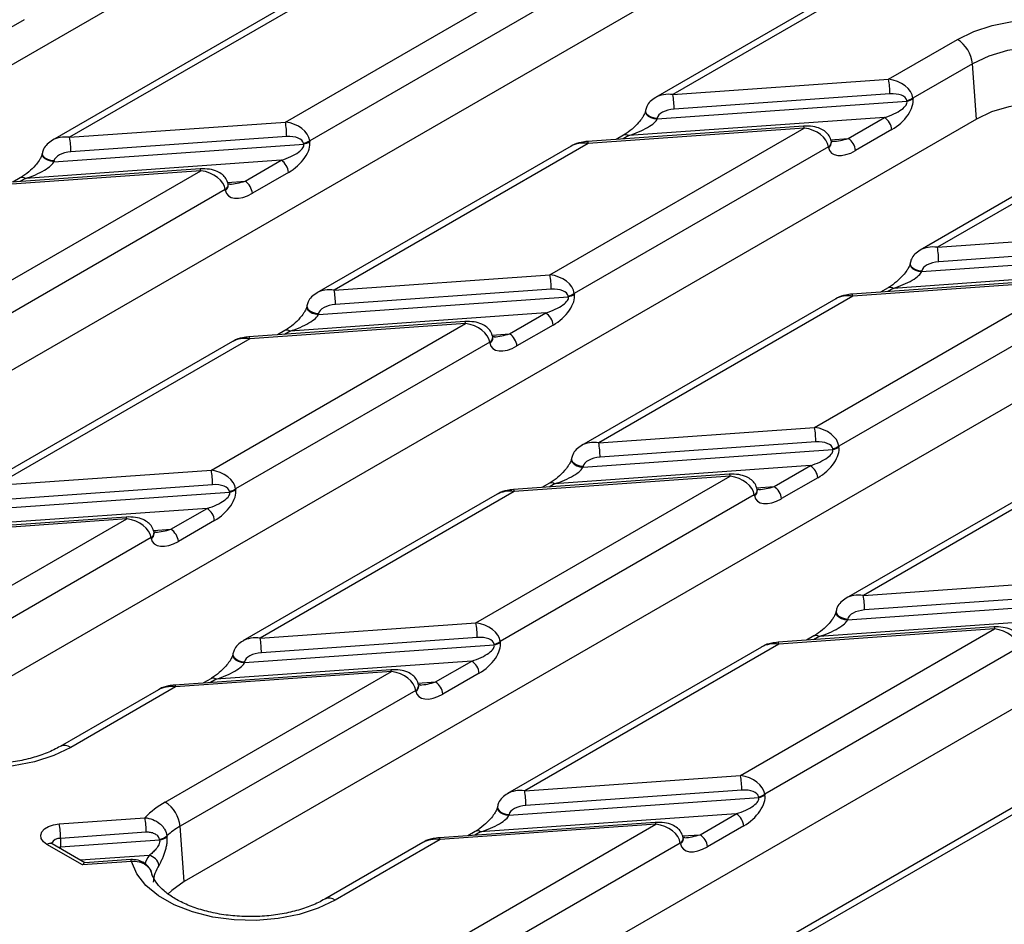
# Model space of a CAD drawing. Units: millimetres. Extents: x -83 to 1401, y -3 to 370.
# Drawn here: x 269 to 293, y 117 to 138 of the extents above; entities that cross this region are included whole.
import ezdxf

# ---------------------------------------------------------------- set-up
doc = ezdxf.new("R2010")
doc.units = ezdxf.units.MM

msp = doc.modelspace()

# ---------------------------------------------------------------- linework, layer by layer
at = {"color": 7, "linetype": 'Continuous', "lineweight": 30}
for p, q in [((279.299, 142.991), (254.161, 128.48)), ((285.592, 139.358), (260.454, 124.847)), ((275.45, 135.653), (281.495, 139.143)), ((288.936, 138.941), (284.255, 136.239)), ((289.186, 138.916), (284.665, 136.306)), ((275.952, 138.712), (269.907, 135.222)), ((276.362, 138.779), (270.317, 135.289)), ((282.072, 138.697), (276.027, 135.207)), ((269.233, 138.088), (268.372, 137.591)), ((289.798, 136.67), (291.438, 137.617)), ((291.79, 137.041), (290.375, 136.224)), ((291.885, 135.725), (291.79, 137.041)), ((284.665, 136.306), (289.798, 136.67)), ((289.828, 136.323), (284.696, 135.959)), ((284.291, 135.726), (290.233, 136.147)), ((290.233, 136.147), (290.23, 136.165)), ((290.375, 136.224), (290.379, 136.207)), ((284.017, 135.93), (284.014, 135.912)), ((284.015, 135.915), (284.014, 135.912)), ((291.885, 135.725), (266.748, 121.214)), ((270.317, 135.289), (275.45, 135.653)), ((289.699, 135.76), (283.616, 135.329)), ((284.294, 135.744), (284.291, 135.726)), ((288.837, 135.263), (289.699, 135.76)), ((281.743, 132.02), (287.788, 135.51)), ((287.77, 135.555), (282.638, 135.191)), ((287.788, 135.51), (282.655, 135.146)), ((289.875, 135.472), (289.013, 134.975)), ((275.48, 135.306), (270.347, 134.942)), ((275.885, 135.13), (275.882, 135.148)), ((276.027, 135.207), (276.03, 135.19)), ((282.655, 135.146), (276.61, 131.656)), ((283.491, 135.341), (283.314, 135.239)), ((288.439, 135.173), (288.436, 135.191)), ((288.437, 135.175), (288.439, 135.173)), ((288.477, 135.192), (288.446, 135.193)), ((295.23, 135.308), (290.548, 132.606)), ((295.48, 135.283), (290.958, 132.673)), ((269.669, 134.912), (269.666, 134.894)), ((269.943, 134.709), (275.885, 135.13)), ((282.245, 135.078), (276.2, 131.589)), ((288.366, 135.064), (282.32, 131.574)), ((288.369, 135.046), (288.366, 135.064)), ((275.35, 134.743), (269.268, 134.312)), ((269.946, 134.727), (269.943, 134.709)), ((274.489, 134.246), (275.35, 134.743)), ((267.395, 131.003), (273.44, 134.493)), ((273.422, 134.538), (268.289, 134.174)), ((273.44, 134.493), (268.307, 134.129)), ((275.527, 134.455), (274.665, 133.958)), ((269.143, 134.324), (268.966, 134.222)), ((274.017, 134.047), (267.972, 130.557)), ((274.02, 134.029), (274.017, 134.047)), ((274.091, 134.156), (274.087, 134.174)), ((274.089, 134.158), (274.091, 134.156)), ((274.092, 134.145), (274.091, 134.156)), ((274.129, 134.175), (274.098, 134.175)), ((290.958, 132.673), (296.091, 133.037)), ((296.122, 132.69), (290.989, 132.326)), ((290.584, 132.093), (296.526, 132.514)), ((295.992, 132.127), (289.909, 131.696)), ((290.31, 132.297), (290.307, 132.278)), ((290.308, 132.282), (290.307, 132.278)), ((290.587, 132.111), (290.584, 132.093)), ((298.179, 132.092), (273.041, 117.581)), ((276.61, 131.656), (281.743, 132.02)), ((288.036, 128.387), (294.081, 131.877)), ((294.063, 131.922), (288.931, 131.558)), ((294.081, 131.877), (288.949, 131.513)), ((281.773, 131.673), (276.641, 131.309)), ((289.784, 131.708), (289.608, 131.606)), ((276.236, 131.076), (282.178, 131.497)), ((282.178, 131.497), (282.175, 131.515)), ((282.32, 131.574), (282.324, 131.557)), ((288.539, 131.445), (282.493, 127.956)), ((288.949, 131.513), (282.903, 128.023)), ((294.659, 131.431), (288.614, 127.941)), ((275.962, 131.279), (275.959, 131.261)), ((275.96, 131.265), (275.959, 131.261)), ((281.644, 131.11), (275.561, 130.679)), ((276.239, 131.094), (276.236, 131.076)), ((280.782, 130.613), (281.644, 131.11)), ((273.688, 127.37), (279.733, 130.86)), ((279.715, 130.905), (274.583, 130.541)), ((279.733, 130.86), (274.6, 130.496)), ((275.436, 130.691), (275.259, 130.589)), ((281.82, 130.822), (280.958, 130.325)), ((274.6, 130.496), (268.555, 127.006)), ((280.384, 130.523), (280.381, 130.541)), ((280.382, 130.525), (280.384, 130.523)), ((280.422, 130.542), (280.391, 130.542)), ((274.19, 130.428), (268.145, 126.939)), ((280.311, 130.414), (274.265, 126.924)), ((280.314, 130.396), (280.311, 130.414)), ((304.472, 128.459), (279.334, 113.948)), ((282.903, 128.023), (288.036, 128.387)), ((288.067, 128.04), (282.934, 127.676)), ((288.471, 127.864), (288.468, 127.882)), ((288.614, 127.941), (288.617, 127.924)), ((295.242, 127.88), (289.197, 124.39)), ((282.255, 127.646), (282.252, 127.628)), ((282.529, 127.443), (288.471, 127.864)), ((294.832, 127.812), (288.787, 124.323)), ((287.937, 127.477), (281.854, 127.046)), ((282.253, 127.632), (282.252, 127.628)), ((282.532, 127.461), (282.529, 127.443)), ((287.076, 126.98), (287.937, 127.477)), ((268.555, 127.006), (273.688, 127.37)), ((279.981, 123.737), (286.026, 127.227)), ((286.008, 127.272), (280.876, 126.908)), ((286.026, 127.227), (280.894, 126.863)), ((288.113, 127.189), (287.252, 126.692)), ((273.718, 127.023), (268.586, 126.659)), ((281.729, 127.058), (281.553, 126.956)), ((268.181, 126.426), (274.123, 126.847)), ((274.123, 126.847), (274.12, 126.865)), ((274.265, 126.924), (274.269, 126.907)), ((280.484, 126.795), (274.438, 123.306)), ((280.894, 126.863), (274.848, 123.373)), ((286.604, 126.781), (280.559, 123.291)), ((286.607, 126.763), (286.604, 126.781)), ((286.677, 126.89), (286.674, 126.908)), ((286.676, 126.892), (286.677, 126.89)), ((286.715, 126.909), (286.684, 126.909)), ((271.66, 126.255), (266.528, 125.891)), ((273.589, 126.46), (267.506, 126.029)), ((272.727, 125.963), (273.589, 126.46)), ((266.3, 123.105), (271.678, 126.21)), ((271.678, 126.21), (266.545, 125.846)), ((273.765, 126.172), (272.903, 125.675)), ((272.329, 125.873), (272.326, 125.891)), ((272.328, 125.875), (272.329, 125.873)), ((272.33, 125.862), (272.329, 125.873)), ((272.367, 125.892), (272.336, 125.892)), ((272.256, 125.764), (266.652, 122.529)), ((272.259, 125.746), (272.256, 125.764)), ((289.197, 124.39), (294.329, 124.754)), ((294.36, 124.407), (289.227, 124.043)), ((288.823, 123.81), (294.764, 124.231)), ((288.549, 124.013), (288.546, 123.995)), ((288.546, 123.999), (288.546, 123.995)), ((274.848, 123.373), (279.981, 123.737)), ((294.23, 123.844), (288.147, 123.413)), ((288.826, 123.828), (288.823, 123.81)), ((286.274, 120.104), (292.319, 123.594)), ((292.302, 123.639), (287.169, 123.275)), ((292.319, 123.594), (287.187, 123.23)), ((274.474, 122.793), (280.416, 123.214)), ((280.012, 123.39), (274.879, 123.026)), ((280.416, 123.214), (280.413, 123.232)), ((280.559, 123.291), (280.562, 123.274)), ((287.187, 123.23), (281.142, 119.74)), ((288.022, 123.425), (287.846, 123.323)), ((274.201, 122.996), (274.197, 122.978)), ((274.198, 122.982), (274.197, 122.978)), ((286.777, 123.162), (280.732, 119.673)), ((292.897, 123.148), (286.852, 119.658)), ((279.882, 122.827), (273.799, 122.396)), ((274.477, 122.811), (274.474, 122.793)), ((279.021, 122.33), (279.882, 122.827)), ((272.593, 119.472), (277.971, 122.577)), ((277.954, 122.622), (272.821, 122.258)), ((277.971, 122.577), (272.839, 122.213)), ((280.058, 122.539), (279.197, 122.042)), ((273.674, 122.408), (273.498, 122.306)), ((278.622, 122.24), (278.619, 122.258)), ((278.66, 122.259), (278.629, 122.259)), ((272.429, 122.145), (270.092, 120.797)), ((272.839, 122.213), (270.342, 120.772)), ((278.549, 122.131), (272.945, 118.896)), ((278.552, 122.113), (278.549, 122.131)), ((278.621, 122.242), (278.622, 122.24)), ((278.623, 122.229), (278.622, 122.24)), ((281.142, 119.74), (286.274, 120.104)), ((286.305, 119.757), (281.172, 119.393)), ((280.768, 119.16), (286.709, 119.581)), ((286.709, 119.581), (286.706, 119.599)), ((286.852, 119.658), (286.855, 119.641)), ((293.07, 119.529), (287.025, 116.04)), ((293.48, 119.597), (287.435, 116.107)), ((280.494, 119.363), (280.491, 119.345)), ((280.491, 119.349), (280.491, 119.345)), ((270.07, 118.955), (272.109, 119.1)), ((284.247, 118.989), (279.114, 118.625)), ((286.175, 119.194), (280.092, 118.763)), ((280.771, 119.178), (280.768, 119.16)), ((285.314, 118.697), (286.175, 119.194)), ((272.14, 118.753), (270.1, 118.608)), ((273.041, 117.581), (272.945, 118.896)), ((278.887, 115.839), (284.264, 118.944)), ((284.264, 118.944), (279.132, 118.58)), ((279.967, 118.775), (279.791, 118.673)), ((286.351, 118.906), (285.49, 118.409)), ((270.1, 118.608), (270.1, 118.404)), ((270.1, 118.404), (272.455, 118.571)), ((272.455, 118.571), (272.453, 118.588)), ((272.631, 118.672), (272.634, 118.654)), ((278.722, 118.512), (276.385, 117.164)), ((279.132, 118.58), (276.635, 117.139)), ((284.915, 118.607), (284.912, 118.625)), ((284.914, 118.609), (284.915, 118.607)), ((284.917, 118.596), (284.915, 118.607)), ((284.954, 118.626), (284.923, 118.626)), ((270.623, 117.977), (269.777, 118.465)), ((270.681, 118.027), (269.902, 118.477)), ((284.842, 118.498), (279.239, 115.263)), ((284.845, 118.48), (284.842, 118.498)), ((271.788, 118.059), (270.623, 117.977)), ((271.77, 118.105), (270.675, 118.027))]:
    msp.add_line(p, q, dxfattribs=at)
at = {"color": 8, "linetype": 'Continuous', "lineweight": 30}
for p, q in [((283.616, 135.329), (283.481, 135.251)), ((288.419, 135.233), (288.837, 135.263)), ((269.268, 134.312), (269.133, 134.234)), ((274.071, 134.216), (274.489, 134.246)), ((289.909, 131.696), (289.775, 131.618)), ((275.561, 130.679), (275.426, 130.601)), ((280.364, 130.583), (280.782, 130.613)), ((281.854, 127.046), (281.72, 126.968)), ((286.657, 126.95), (287.076, 126.98)), ((272.309, 125.933), (272.727, 125.963)), ((288.147, 123.413), (288.013, 123.335)), ((273.799, 122.396), (273.665, 122.318)), ((278.602, 122.3), (279.021, 122.33)), ((280.092, 118.763), (279.958, 118.685)), ((284.896, 118.667), (285.314, 118.697)), ((270.043, 118.396), (270.1, 118.404)), ((270.101, 118.363), (270.1, 118.404)), ((272.208, 118.204), (270.576, 118.088))]:
    msp.add_line(p, q, dxfattribs=at)
at = {"color": 7, "linetype": 'Continuous', "lineweight": 30, "flags": 128}
for points in [[(291.438, 137.617), (291.824, 137.804), (292.261, 137.948), (292.735, 138.046), (293.232, 138.095), (293.736, 138.092), (294.231, 138.039), (294.702, 137.936), (295.134, 137.787), (295.515, 137.596), (295.832, 137.37), (296.074, 137.115)], [(295.59, 136.662), (295.329, 136.909), (294.983, 137.118), (294.569, 137.28), (294.104, 137.388), (293.611, 137.437), (293.111, 137.425), (292.626, 137.352), (292.179, 137.222), (291.79, 137.041)], [(295.417, 135.426), (295.188, 135.625), (294.859, 135.815), (294.469, 135.962), (294.035, 136.058), (293.575, 136.1), (293.111, 136.086), (292.661, 136.016), (292.247, 135.894), (291.885, 135.725)], [(270.342, 120.772), (269.938, 120.578), (269.48, 120.43), (268.983, 120.333), (268.464, 120.291), (267.939, 120.303), (267.428, 120.371), (266.946, 120.492), (266.511, 120.661), (266.137, 120.874), (265.837, 121.122), (265.62, 121.398), (265.495, 121.692)], [(269.777, 118.465), (269.694, 118.529), (269.644, 118.604), (269.632, 118.684), (269.658, 118.763), (269.721, 118.835), (269.816, 118.893), (269.936, 118.935), (270.07, 118.955)], [(276.635, 117.139), (276.232, 116.945), (275.774, 116.797), (275.276, 116.7), (274.757, 116.658), (274.232, 116.67), (273.721, 116.738), (273.24, 116.859), (272.805, 117.028), (272.431, 117.241), (272.13, 117.489), (271.914, 117.765), (271.788, 118.059)], [(273.041, 117.581), (272.748, 117.372), (272.656, 117.282)]]:
    msp.add_lwpolyline(points, dxfattribs=at)
at = {"color": 8, "linetype": 'Continuous', "lineweight": 30, "flags": 128}
for points in [[(284.014, 135.912), (284.016, 135.877), (284.039, 135.833), (284.082, 135.793), (284.143, 135.759), (284.215, 135.736), (284.291, 135.726)], [(284.017, 135.93), (284.019, 135.895), (284.042, 135.851), (284.085, 135.811), (284.146, 135.777), (284.218, 135.754), (284.294, 135.744)], [(287.77, 135.555), (287.771, 135.555), (287.776, 135.549), (287.782, 135.534), (287.788, 135.51)], [(282.655, 135.146), (282.649, 135.17), (282.644, 135.185), (282.638, 135.191), (282.638, 135.191)], [(269.946, 134.727), (269.87, 134.737), (269.798, 134.76), (269.737, 134.794), (269.693, 134.834), (269.671, 134.878), (269.669, 134.913)], [(269.943, 134.709), (269.867, 134.719), (269.795, 134.742), (269.734, 134.776), (269.69, 134.816), (269.668, 134.86), (269.666, 134.896)], [(273.44, 134.493), (273.434, 134.517), (273.428, 134.532), (273.423, 134.538), (273.422, 134.538)], [(290.307, 132.278), (290.309, 132.244), (290.332, 132.2), (290.376, 132.16), (290.436, 132.126), (290.508, 132.103), (290.584, 132.093)], [(290.31, 132.297), (290.312, 132.262), (290.335, 132.218), (290.379, 132.178), (290.439, 132.144), (290.511, 132.121), (290.587, 132.111)], [(288.949, 131.513), (288.943, 131.537), (288.937, 131.552), (288.932, 131.558), (288.931, 131.558)], [(275.959, 131.261), (275.961, 131.227), (275.984, 131.183), (276.027, 131.143), (276.088, 131.109), (276.16, 131.086), (276.236, 131.076)], [(275.962, 131.28), (275.964, 131.245), (275.987, 131.201), (276.03, 131.161), (276.091, 131.127), (276.163, 131.104), (276.239, 131.094)], [(279.715, 130.905), (279.716, 130.905), (279.721, 130.899), (279.727, 130.884), (279.733, 130.86)], [(274.6, 130.496), (274.594, 130.52), (274.589, 130.535), (274.583, 130.541), (274.583, 130.541)], [(282.255, 127.646), (282.257, 127.612), (282.28, 127.568), (282.324, 127.528), (282.384, 127.494), (282.456, 127.471), (282.532, 127.461)], [(282.252, 127.628), (282.254, 127.594), (282.277, 127.55), (282.321, 127.51), (282.381, 127.476), (282.453, 127.453), (282.529, 127.443)], [(286.008, 127.272), (286.009, 127.272), (286.015, 127.266), (286.02, 127.251), (286.026, 127.227)], [(280.894, 126.863), (280.888, 126.887), (280.882, 126.902), (280.877, 126.908), (280.876, 126.908)], [(271.678, 126.21), (271.672, 126.234), (271.666, 126.249), (271.661, 126.255), (271.66, 126.255)], [(288.546, 123.995), (288.547, 123.961), (288.57, 123.917), (288.614, 123.877), (288.675, 123.843), (288.746, 123.82), (288.823, 123.81)], [(288.549, 124.013), (288.55, 123.979), (288.573, 123.935), (288.617, 123.895), (288.678, 123.861), (288.749, 123.838), (288.826, 123.828)], [(292.302, 123.639), (292.302, 123.639), (292.308, 123.633), (292.313, 123.618), (292.319, 123.594)], [(287.187, 123.23), (287.181, 123.254), (287.175, 123.269), (287.17, 123.275), (287.169, 123.275)], [(274.197, 122.978), (274.199, 122.944), (274.222, 122.9), (274.266, 122.859), (274.326, 122.826), (274.398, 122.803), (274.474, 122.793)], [(274.201, 122.996), (274.202, 122.962), (274.225, 122.918), (274.269, 122.877), (274.329, 122.844), (274.401, 122.821), (274.477, 122.811)], [(277.971, 122.577), (277.965, 122.601), (277.96, 122.616), (277.954, 122.622), (277.954, 122.622)], [(272.839, 122.213), (272.833, 122.237), (272.827, 122.252), (272.822, 122.258), (272.821, 122.258)], [(280.491, 119.345), (280.492, 119.311), (280.515, 119.267), (280.559, 119.226), (280.62, 119.193), (280.691, 119.17), (280.768, 119.16)], [(280.494, 119.363), (280.495, 119.329), (280.518, 119.285), (280.562, 119.244), (280.623, 119.211), (280.694, 119.188), (280.771, 119.178)], [(284.264, 118.944), (284.258, 118.968), (284.253, 118.983), (284.248, 118.989), (284.247, 118.989)], [(279.132, 118.58), (279.126, 118.604), (279.12, 118.619), (279.115, 118.625), (279.114, 118.625)], [(271.788, 118.059), (271.782, 118.083), (271.776, 118.099), (271.771, 118.105), (271.77, 118.105)]]:
    msp.add_lwpolyline(points, dxfattribs=at)
at = {"color": 7, "linetype": 'Continuous', "lineweight": 30}
for centre, radius, start, end in [((291.017, 136.964), 0.777, 5.689, 57.1991), ((287.835, 136.323), 1.993, 359.9931, 10.0316), ((282.703, 135.959), 1.993, 359.9931, 10.0316), ((290.166, 136.529), 0.369, 279.8875, 304.4733), ((290.169, 136.511), 0.369, 279.8875, 304.4733), ((273.487, 135.306), 1.993, 359.9931, 10.0316), ((289.488, 135.433), 0.388, 5.689, 57.1991), ((268.355, 134.942), 1.993, 359.9931, 10.0316), ((275.818, 135.512), 0.369, 279.8875, 304.4733), ((275.821, 135.494), 0.369, 279.8875, 304.4733), ((288.627, 134.936), 0.388, 5.689, 57.1991), ((275.14, 134.416), 0.388, 5.689, 57.1991), ((274.279, 133.919), 0.388, 5.689, 57.1991), ((288.996, 132.326), 1.993, 359.9931, 10.0316), ((279.78, 131.673), 1.993, 359.9931, 10.0316), ((274.648, 131.309), 1.993, 359.9931, 10.0316), ((282.111, 131.879), 0.369, 279.8875, 304.4733), ((282.114, 131.861), 0.369, 279.8875, 304.4733), ((281.433, 130.783), 0.388, 5.689, 57.1991), ((280.572, 130.286), 0.388, 5.689, 57.1991), ((286.074, 128.04), 1.993, 359.9931, 10.0316), ((280.941, 127.676), 1.993, 359.9931, 10.0316), ((288.405, 128.246), 0.369, 279.8875, 304.4733), ((288.408, 128.228), 0.369, 279.8875, 304.4733), ((287.727, 127.15), 0.388, 5.689, 57.1991), ((271.725, 127.023), 1.993, 359.9931, 10.0316), ((286.865, 126.653), 0.388, 5.689, 57.1991), ((274.056, 127.229), 0.369, 279.8875, 304.4733), ((274.059, 127.211), 0.369, 279.8875, 304.4733), ((273.378, 126.133), 0.388, 5.689, 57.1991), ((272.517, 125.636), 0.388, 5.689, 57.1991), ((287.234, 124.043), 1.993, 359.9931, 10.0316), ((278.019, 123.39), 1.993, 359.9931, 10.0316), ((272.886, 123.026), 1.993, 359.9931, 10.0316), ((280.35, 123.596), 0.369, 279.8875, 304.4733), ((280.353, 123.578), 0.369, 279.8875, 304.4733), ((279.672, 122.5), 0.388, 5.689, 57.1991), ((278.81, 122.003), 0.388, 5.689, 57.1991), ((284.312, 119.757), 1.993, 359.9931, 10.0316), ((279.179, 119.393), 1.993, 359.9931, 10.0316), ((273.647, 117.601), 2.148, 119.3927, 135.7318), ((272.172, 118.819), 0.777, 5.689, 57.1991), ((286.643, 119.963), 0.369, 279.8875, 304.4733), ((286.646, 119.945), 0.369, 279.8875, 304.4733), ((270.147, 118.753), 1.993, 359.9931, 10.0316), ((285.965, 118.867), 0.388, 5.689, 57.1991), ((268.108, 118.608), 1.993, 359.9931, 10.0316), ((273.877, 117.262), 1.881, 119.6722, 131.4557), ((272.41, 118.915), 0.329, 277.4979, 312.3481), ((272.412, 118.897), 0.329, 277.5048, 312.3226), ((285.103, 118.37), 0.388, 5.689, 57.1991), ((272.154, 117.916), 0.292, 10.126, 79.332), ((273.17, 117.489), 0.871, 146.6679, 175.0638)]:
    msp.add_arc(centre, radius, start, end, dxfattribs=at)
at = {"color": 8, "linetype": 'Continuous', "lineweight": 30}
for centre, radius, start, end in [((283.543, 135.228), 0.124, 54.0182, 114.6714), ((288.3, 135.183), 0.136, 298.7669, 3.3732), ((288.303, 135.166), 0.136, 298.8576, 2.5207), ((269.195, 134.215), 0.121, 53.1027, 115.5868), ((273.952, 134.166), 0.136, 298.7633, 3.4071), ((273.951, 134.152), 0.141, 299.4644, 356.9963), ((289.836, 131.595), 0.124, 54.0182, 114.6714), ((275.488, 130.578), 0.124, 54.0182, 114.6714), ((280.245, 130.533), 0.136, 298.7669, 3.3732), ((280.248, 130.516), 0.136, 298.8576, 2.5207), ((281.781, 126.945), 0.124, 54.0182, 114.6714), ((286.538, 126.9), 0.136, 298.7669, 3.3732), ((286.541, 126.883), 0.136, 298.8576, 2.5207), ((272.19, 125.883), 0.136, 298.7633, 3.4071), ((272.189, 125.869), 0.141, 299.4644, 356.9963), ((288.074, 123.312), 0.124, 54.0182, 114.6714), ((273.726, 122.295), 0.124, 54.0182, 114.6714), ((278.484, 122.25), 0.136, 298.7633, 3.4071), ((278.483, 122.236), 0.141, 299.4644, 356.9963), ((270.196, 120.57), 0.249, 54.047, 114.3474), ((280.019, 118.662), 0.124, 54.0182, 114.6714), ((270.086, 118.379), 0.23, 86.4983, 151.7778), ((284.777, 118.617), 0.136, 298.7633, 3.4071), ((284.776, 118.603), 0.141, 299.4644, 356.9963), ((269.851, 118.363), 0.126, 65.6929, 125.6176), ((273.095, 117.634), 1.054, 147.2687, 160.3567), ((276.489, 116.937), 0.249, 54.047, 114.3474)]:
    msp.add_arc(centre, radius, start, end, dxfattribs=at)
at = {"color": 7, "linetype": 'Continuous', "lineweight": 30}
for centre, major_axis, ratio, start_param, end_param in [((289.798, 136.262), (0.572, -0.14), 0.683002, 0.252504, 1.736034), ((289.828, 136.119), (0.403, 0.038), 0.503096, 0.039449, 1.522978), ((289.628, 135.959), (0.606, 0.185), 0.333236, 4.726847, 6.297644), ((289.804, 135.875), (0.528, 0.436), 0.544164, 4.412085, 5.982882), ((284.696, 135.755), (0.403, 0.038), 0.503096, 1.522978, 3.006508), ((275.45, 135.245), (0.572, -0.14), 0.683002, 0.252504, 1.736034), ((283.686, 135.538), (0.606, 0.229), 0.269956, 4.494574, 6.065371), ((287.788, 135.102), (0.572, -0.14), 0.683002, 0.252504, 1.736034), ((275.48, 135.102), (0.403, 0.038), 0.503096, 0.039449, 1.522978), ((275.456, 134.858), (0.528, 0.436), 0.544164, 4.412085, 5.982882), ((282.655, 134.738), (0.572, -0.14), 0.683002, 1.736034, 2.521351), ((270.347, 134.738), (0.403, 0.038), 0.503096, 1.522978, 3.006508), ((275.28, 134.942), (0.606, 0.185), 0.333236, 4.726847, 6.297644), ((288.943, 135.378), (0.528, 0.436), 0.544164, 2.841289, 4.412085), ((269.338, 134.521), (0.606, 0.229), 0.269956, 4.494574, 6.065371), ((273.44, 134.085), (0.572, -0.14), 0.683002, 0.252504, 1.736034), ((274.595, 134.361), (0.528, 0.436), 0.544164, 2.841289, 4.412085), ((289.98, 131.905), (0.606, 0.229), 0.269956, 4.494574, 6.065371), ((290.989, 132.122), (0.403, 0.038), 0.503096, 1.522978, 3.006508), ((281.743, 131.612), (0.572, -0.14), 0.683002, 0.252504, 1.736034), ((281.773, 131.469), (0.403, 0.038), 0.503096, 0.039449, 1.522978), ((281.573, 131.309), (0.606, 0.185), 0.333236, 4.726847, 6.297644), ((281.749, 131.225), (0.528, 0.436), 0.544164, 4.412085, 5.982882), ((288.949, 131.105), (0.572, -0.14), 0.683002, 1.736034, 2.521351), ((276.641, 131.105), (0.403, 0.038), 0.503096, 1.522978, 3.006508), ((275.631, 130.888), (0.606, 0.229), 0.269956, 4.494574, 6.065371), ((279.733, 130.452), (0.572, -0.14), 0.683002, 0.252504, 1.736034), ((274.6, 130.088), (0.572, -0.14), 0.683002, 1.736034, 2.521351), ((280.888, 130.728), (0.528, 0.436), 0.544164, 2.841289, 4.412085), ((288.036, 127.979), (0.572, -0.14), 0.683002, 0.252504, 1.736034), ((288.067, 127.836), (0.403, 0.038), 0.503096, 0.039449, 1.522978), ((288.043, 127.592), (0.528, 0.436), 0.544164, 4.412085, 5.982882), ((282.934, 127.472), (0.403, 0.038), 0.503096, 1.522978, 3.006508), ((287.866, 127.676), (0.606, 0.185), 0.333236, 4.726847, 6.297644), ((281.925, 127.255), (0.606, 0.229), 0.269956, 4.494574, 6.065371), ((273.688, 126.962), (0.572, -0.14), 0.683002, 0.252504, 1.736034), ((286.026, 126.819), (0.572, -0.14), 0.683002, 0.252504, 1.736034), ((273.718, 126.819), (0.403, 0.038), 0.503096, 0.039449, 1.522978), ((273.518, 126.659), (0.606, 0.185), 0.333236, 4.726847, 6.297644), ((273.694, 126.575), (0.528, 0.436), 0.544164, 4.412085, 5.982882), ((280.894, 126.455), (0.572, -0.14), 0.683002, 1.736034, 2.521351), ((287.181, 127.095), (0.528, 0.436), 0.544164, 2.841289, 4.412085), ((271.678, 125.802), (0.572, -0.14), 0.683002, 0.252504, 1.736034), ((272.833, 126.078), (0.528, 0.436), 0.544164, 2.841289, 4.412085), ((289.227, 123.839), (0.403, 0.038), 0.503096, 1.522978, 3.006508), ((279.981, 123.329), (0.572, -0.14), 0.683002, 0.252504, 1.736034), ((288.218, 123.622), (0.606, 0.229), 0.269956, 4.494574, 6.065371), ((292.319, 123.186), (0.572, -0.14), 0.683002, 0.252504, 1.736034), ((279.811, 123.026), (0.606, 0.185), 0.333236, 4.726847, 6.297644), ((280.012, 123.186), (0.403, 0.038), 0.503096, 0.039449, 1.522978), ((279.988, 122.942), (0.528, 0.436), 0.544164, 4.412085, 5.982882), ((287.187, 122.822), (0.572, -0.14), 0.683002, 1.736034, 2.521351), ((274.879, 122.822), (0.403, 0.038), 0.503096, 1.522978, 3.006508), ((273.87, 122.605), (0.606, 0.229), 0.269956, 4.494574, 6.065371), ((277.971, 122.169), (0.572, -0.14), 0.683002, 0.252504, 1.736034), ((272.839, 121.805), (0.572, -0.14), 0.683002, 1.736034, 2.521351), ((279.126, 122.445), (0.528, 0.436), 0.544164, 2.841289, 4.412085), ((286.274, 119.696), (0.572, -0.14), 0.683002, 0.252504, 1.736034), ((286.305, 119.553), (0.403, 0.038), 0.503096, 0.039449, 1.522978), ((286.105, 119.393), (0.606, 0.185), 0.333236, 4.726847, 6.297644), ((286.281, 119.309), (0.528, 0.436), 0.544164, 4.412085, 5.982882), ((281.172, 119.189), (0.403, 0.038), 0.503096, 1.522978, 3.006508), ((280.163, 118.972), (0.606, 0.229), 0.269956, 4.494574, 6.065371), ((284.264, 118.536), (0.572, -0.14), 0.683002, 0.252504, 1.736034), ((279.132, 118.172), (0.572, -0.14), 0.683002, 1.736034, 2.521351), ((285.419, 118.812), (0.528, 0.436), 0.544164, 2.841289, 4.412085), ((270.623, 117.773), (0.058, 0.254), 0.272296, 0.083191, 0.702126)]:
    msp.add_ellipse(centre, major_axis=major_axis, ratio=ratio, start_param=start_param, end_param=end_param, dxfattribs=at)
at = {"color": 8, "linetype": 'Continuous', "lineweight": 30}
for centre, major_axis, ratio, start_param, end_param in [((284.665, 135.898), (0.572, -0.14), 0.683002, 1.736034, 2.523798), ((270.317, 134.881), (0.572, -0.14), 0.683002, 1.736034, 2.523798), ((288.767, 135.462), (0.606, 0.185), 0.333236, 4.107913, 4.726847), ((274.419, 134.445), (0.606, 0.185), 0.333236, 4.107913, 4.726847), ((290.958, 132.265), (0.572, -0.14), 0.683002, 1.736034, 2.523798), ((276.61, 131.248), (0.572, -0.14), 0.683002, 1.736034, 2.523798), ((280.712, 130.812), (0.606, 0.185), 0.333236, 4.107913, 4.726847), ((282.903, 127.615), (0.572, -0.14), 0.683002, 1.736034, 2.523798), ((287.005, 127.179), (0.606, 0.185), 0.333236, 4.107913, 4.726847), ((272.657, 126.162), (0.606, 0.185), 0.333236, 4.107913, 4.726847), ((289.197, 123.982), (0.572, -0.14), 0.683002, 1.736034, 2.523798), ((274.848, 122.965), (0.572, -0.14), 0.683002, 1.736034, 2.523798), ((278.95, 122.529), (0.606, 0.185), 0.333236, 4.107913, 4.726847), ((281.142, 119.332), (0.572, -0.14), 0.683002, 1.736034, 2.523798), ((285.243, 118.896), (0.606, 0.185), 0.333236, 4.107913, 4.726847)]:
    msp.add_ellipse(centre, major_axis=major_axis, ratio=ratio, start_param=start_param, end_param=end_param, dxfattribs=at)
at = {"color": 7, "linetype": 'Continuous', "lineweight": 30}
for points, knots in [([(284.259, 136.237), (284.213, 136.208), (284.126, 136.153), (284.045, 136.039), (284.025, 135.961), (284.017, 135.93)], [0, 0, 0, 0, 0.3970277, 0.7614429, 1, 1, 1, 1]), ([(284.014, 135.912), (284.013, 135.906), (284.011, 135.895), (283.999, 135.863), (283.976, 135.814), (283.928, 135.735), (283.833, 135.615), (283.687, 135.473), (283.564, 135.384), (283.498, 135.345), (283.491, 135.341)], [0, 0, 0, 0, 0.038111, 0.078968, 0.13741, 0.231414, 0.391972, 0.65839, 0.965142, 1, 1, 1, 1]), ([(288.436, 135.191), (288.421, 135.238), (288.395, 135.326), (288.298, 135.428), (288.166, 135.506), (287.985, 135.557), (287.845, 135.556), (287.77, 135.555)], [0, 0, 0, 0, 0.1752102, 0.3282224, 0.5029024, 0.7331535, 1, 1, 1, 1]), ([(269.911, 135.22), (269.865, 135.191), (269.777, 135.136), (269.697, 135.022), (269.677, 134.944), (269.669, 134.912)], [0, 0, 0, 0, 0.397028, 0.761443, 1, 1, 1, 1]), ([(282.638, 135.191), (282.587, 135.185), (282.461, 135.169), (282.326, 135.134), (282.261, 135.085), (282.256, 135.082)], [0, 0, 0, 0, 0.38381, 0.955197, 1, 1, 1, 1]), ([(269.666, 134.894), (269.665, 134.889), (269.662, 134.878), (269.651, 134.846), (269.628, 134.797), (269.58, 134.718), (269.485, 134.597), (269.339, 134.456), (269.215, 134.367), (269.149, 134.328), (269.143, 134.324)], [0, 0, 0, 0, 0.038111, 0.078968, 0.13741, 0.231414, 0.391972, 0.65839, 0.965142, 1, 1, 1, 1]), ([(274.087, 134.174), (274.073, 134.221), (274.047, 134.308), (273.949, 134.411), (273.818, 134.489), (273.637, 134.54), (273.497, 134.539), (273.422, 134.538)], [0, 0, 0, 0, 0.17521, 0.328222, 0.502902, 0.733154, 1, 1, 1, 1]), ([(290.552, 132.604), (290.507, 132.575), (290.419, 132.52), (290.339, 132.406), (290.318, 132.328), (290.31, 132.297)], [0, 0, 0, 0, 0.397028, 0.761443, 1, 1, 1, 1]), ([(290.307, 132.278), (290.306, 132.273), (290.304, 132.262), (290.293, 132.23), (290.27, 132.181), (290.221, 132.102), (290.126, 131.982), (289.98, 131.84), (289.857, 131.751), (289.791, 131.712), (289.784, 131.708)], [0, 0, 0, 0, 0.038111, 0.078968, 0.13741, 0.231414, 0.391972, 0.65839, 0.965142, 1, 1, 1, 1]), ([(276.204, 131.587), (276.158, 131.558), (276.071, 131.503), (275.99, 131.389), (275.97, 131.311), (275.962, 131.279)], [0, 0, 0, 0, 0.3970277, 0.7614429, 1, 1, 1, 1]), ([(288.931, 131.558), (288.88, 131.552), (288.755, 131.536), (288.619, 131.501), (288.554, 131.452), (288.549, 131.449)], [0, 0, 0, 0, 0.38381, 0.955197, 1, 1, 1, 1]), ([(275.959, 131.261), (275.958, 131.256), (275.956, 131.245), (275.944, 131.213), (275.921, 131.164), (275.873, 131.085), (275.778, 130.964), (275.632, 130.823), (275.509, 130.734), (275.443, 130.695), (275.436, 130.691)], [0, 0, 0, 0, 0.038111, 0.078968, 0.13741, 0.231414, 0.391972, 0.65839, 0.965142, 1, 1, 1, 1]), ([(280.381, 130.541), (280.366, 130.588), (280.34, 130.675), (280.243, 130.778), (280.111, 130.856), (279.93, 130.907), (279.79, 130.906), (279.715, 130.905)], [0, 0, 0, 0, 0.17521, 0.328222, 0.502902, 0.733154, 1, 1, 1, 1]), ([(274.583, 130.541), (274.532, 130.535), (274.406, 130.519), (274.271, 130.484), (274.206, 130.435), (274.201, 130.432)], [0, 0, 0, 0, 0.3838102, 0.9551973, 1, 1, 1, 1]), ([(282.497, 127.954), (282.452, 127.925), (282.364, 127.87), (282.284, 127.756), (282.263, 127.678), (282.255, 127.646)], [0, 0, 0, 0, 0.397028, 0.761443, 1, 1, 1, 1]), ([(282.252, 127.628), (282.251, 127.623), (282.249, 127.612), (282.238, 127.58), (282.215, 127.531), (282.166, 127.452), (282.071, 127.331), (281.925, 127.19), (281.802, 127.101), (281.736, 127.062), (281.729, 127.058)], [0, 0, 0, 0, 0.0381112, 0.0789679, 0.1374096, 0.2314139, 0.3919721, 0.6583896, 0.9651417, 1, 1, 1, 1]), ([(286.674, 126.908), (286.66, 126.955), (286.633, 127.042), (286.536, 127.145), (286.404, 127.223), (286.224, 127.274), (286.084, 127.273), (286.008, 127.272)], [0, 0, 0, 0, 0.1752102, 0.3282224, 0.5029024, 0.7331535, 1, 1, 1, 1]), ([(280.876, 126.908), (280.825, 126.902), (280.7, 126.886), (280.564, 126.851), (280.499, 126.802), (280.494, 126.799)], [0, 0, 0, 0, 0.38381, 0.955197, 1, 1, 1, 1]), ([(272.326, 125.891), (272.311, 125.938), (272.285, 126.025), (272.188, 126.128), (272.056, 126.206), (271.875, 126.257), (271.735, 126.256), (271.66, 126.255)], [0, 0, 0, 0, 0.1752102, 0.3282224, 0.5029024, 0.7331535, 1, 1, 1, 1]), ([(288.791, 124.321), (288.745, 124.292), (288.657, 124.237), (288.577, 124.123), (288.557, 124.045), (288.549, 124.013)], [0, 0, 0, 0, 0.397028, 0.761443, 1, 1, 1, 1]), ([(288.546, 123.995), (288.545, 123.99), (288.542, 123.979), (288.531, 123.947), (288.508, 123.898), (288.459, 123.819), (288.365, 123.698), (288.218, 123.557), (288.095, 123.468), (288.029, 123.429), (288.022, 123.425)], [0, 0, 0, 0, 0.038111, 0.078968, 0.13741, 0.231414, 0.391972, 0.65839, 0.965142, 1, 1, 1, 1]), ([(292.967, 123.275), (292.953, 123.322), (292.926, 123.409), (292.829, 123.512), (292.697, 123.59), (292.517, 123.641), (292.377, 123.64), (292.302, 123.639)], [0, 0, 0, 0, 0.17521, 0.328222, 0.502902, 0.733154, 1, 1, 1, 1]), ([(274.442, 123.304), (274.397, 123.275), (274.309, 123.22), (274.229, 123.106), (274.208, 123.028), (274.201, 122.996)], [0, 0, 0, 0, 0.397028, 0.761443, 1, 1, 1, 1]), ([(287.169, 123.275), (287.119, 123.269), (286.993, 123.253), (286.857, 123.218), (286.792, 123.169), (286.787, 123.166)], [0, 0, 0, 0, 0.38381, 0.955197, 1, 1, 1, 1]), ([(274.197, 122.978), (274.196, 122.973), (274.194, 122.962), (274.183, 122.929), (274.16, 122.881), (274.111, 122.802), (274.016, 122.681), (273.87, 122.54), (273.747, 122.451), (273.681, 122.412), (273.674, 122.408)], [0, 0, 0, 0, 0.038111, 0.078968, 0.13741, 0.231414, 0.391972, 0.65839, 0.965142, 1, 1, 1, 1]), ([(278.619, 122.258), (278.605, 122.305), (278.578, 122.392), (278.481, 122.495), (278.349, 122.573), (278.169, 122.624), (278.029, 122.623), (277.954, 122.622)], [0, 0, 0, 0, 0.1752102, 0.3282224, 0.5029024, 0.7331535, 1, 1, 1, 1]), ([(272.821, 122.258), (272.77, 122.252), (272.645, 122.236), (272.509, 122.201), (272.444, 122.152), (272.439, 122.149)], [0, 0, 0, 0, 0.38381, 0.955197, 1, 1, 1, 1]), ([(270.092, 120.797), (270.043, 120.769), (269.897, 120.69), (269.614, 120.575), (269.234, 120.47), (268.821, 120.401), (268.389, 120.374), (267.954, 120.388), (267.532, 120.445), (267.138, 120.54), (266.787, 120.669), (266.49, 120.823), (266.258, 120.993), (266.095, 121.167), (266.008, 121.311), (265.985, 121.39), (265.976, 121.421)], [0, 0, 0, 0, 0.03916, 0.114636, 0.190738, 0.26744, 0.344565, 0.421875, 0.499091, 0.575901, 0.652061, 0.727385, 0.80187, 0.876007, 0.950805, 1, 1, 1, 1]), ([(280.736, 119.671), (280.69, 119.642), (280.602, 119.587), (280.522, 119.473), (280.502, 119.395), (280.494, 119.363)], [0, 0, 0, 0, 0.3970277, 0.7614429, 1, 1, 1, 1]), ([(280.491, 119.345), (280.49, 119.34), (280.487, 119.329), (280.476, 119.296), (280.453, 119.248), (280.404, 119.169), (280.31, 119.048), (280.163, 118.907), (280.04, 118.818), (279.974, 118.779), (279.967, 118.775)], [0, 0, 0, 0, 0.038111, 0.078968, 0.13741, 0.231414, 0.391972, 0.65839, 0.965142, 1, 1, 1, 1]), ([(272.109, 119.1), (272.173, 119.094), (272.234, 119.08), (272.353, 119.033), (272.409, 119.001), (272.482, 118.942), (272.504, 118.921), (272.544, 118.876), (272.562, 118.852), (272.607, 118.778), (272.625, 118.725), (272.631, 118.672)], [0, 0, 0, 0, 0.25, 0.25, 0.5, 0.5, 0.625, 0.625, 0.75, 0.75, 1, 1, 1, 1]), ([(284.912, 118.625), (284.898, 118.672), (284.871, 118.759), (284.774, 118.862), (284.642, 118.94), (284.462, 118.991), (284.322, 118.99), (284.247, 118.989)], [0, 0, 0, 0, 0.1752102, 0.3282224, 0.5029024, 0.7331535, 1, 1, 1, 1]), ([(272.453, 118.588), (272.449, 118.617), (272.435, 118.644), (272.394, 118.688), (272.367, 118.706), (272.309, 118.733), (272.277, 118.743), (272.21, 118.754), (272.175, 118.755), (272.14, 118.753)], [0, 0, 0, 0, 0.25, 0.25, 0.5, 0.5, 0.75, 0.75, 1, 1, 1, 1]), ([(272.455, 118.571), (272.46, 118.554), (272.46, 118.536), (272.454, 118.496), (272.447, 118.477), (272.42, 118.42), (272.395, 118.386), (272.344, 118.324), (272.316, 118.296), (272.262, 118.245), (272.235, 118.223), (272.208, 118.204)], [0, 0, 0, 0, 0.125, 0.125, 0.25, 0.25, 0.5, 0.5, 0.75, 0.75, 1, 1, 1, 1]), ([(272.442, 117.968), (272.454, 117.986), (272.466, 118.007), (272.49, 118.052), (272.502, 118.077), (272.526, 118.13), (272.539, 118.158), (272.562, 118.217), (272.573, 118.247), (272.593, 118.311), (272.603, 118.343), (272.619, 118.408), (272.625, 118.441), (272.635, 118.505), (272.638, 118.537), (272.639, 118.598), (272.637, 118.627), (272.634, 118.654)], [0, 0, 0, 0, 0.125, 0.125, 0.25, 0.25, 0.375, 0.375, 0.5, 0.5, 0.625, 0.625, 0.75, 0.75, 0.875, 0.875, 1, 1, 1, 1]), ([(279.114, 118.625), (279.064, 118.619), (278.938, 118.603), (278.802, 118.568), (278.737, 118.519), (278.732, 118.516)], [0, 0, 0, 0, 0.38381, 0.955197, 1, 1, 1, 1]), ([(269.902, 118.477), (269.892, 118.484), (269.874, 118.497), (269.874, 118.498), (269.874, 118.498)], [0, 0, 0, 0, 0.52495, 1, 1, 1, 1]), ([(272.275, 117.764), (272.275, 117.764), (272.272, 117.818), (272.213, 117.916), (272.1, 118.03), (271.944, 118.101), (271.829, 118.103), (271.771, 118.104)], [0, 0, 0, 0, 0.0005708, 0.2493954, 0.492052, 0.7417119, 1, 1, 1, 1]), ([(272.282, 117.726), (272.276, 117.776), (272.26, 117.824), (272.219, 117.889), (272.203, 117.909), (272.166, 117.946), (272.145, 117.963), (272.1, 117.994), (272.076, 118.007), (272.024, 118.03), (271.996, 118.039), (271.911, 118.06), (271.85, 118.064), (271.788, 118.059)], [0, 0, 0, 0, 0.25, 0.25, 0.375, 0.375, 0.5, 0.5, 0.625, 0.625, 0.75, 0.75, 1, 1, 1, 1]), ([(276.385, 117.164), (276.336, 117.136), (276.191, 117.057), (275.907, 116.942), (275.527, 116.837), (275.114, 116.768), (274.683, 116.741), (274.248, 116.755), (273.826, 116.812), (273.432, 116.907), (273.08, 117.036), (272.784, 117.19), (272.551, 117.36), (272.388, 117.534), (272.302, 117.678), (272.278, 117.757), (272.269, 117.788)], [0, 0, 0, 0, 0.03916, 0.114636, 0.190738, 0.26744, 0.344565, 0.421875, 0.499091, 0.575901, 0.652061, 0.727385, 0.80187, 0.876007, 0.950805, 1, 1, 1, 1])]:
    msp.add_open_spline(points, degree=3, knots=knots, dxfattribs=at)

doc.saveas('drawing.dxf')
